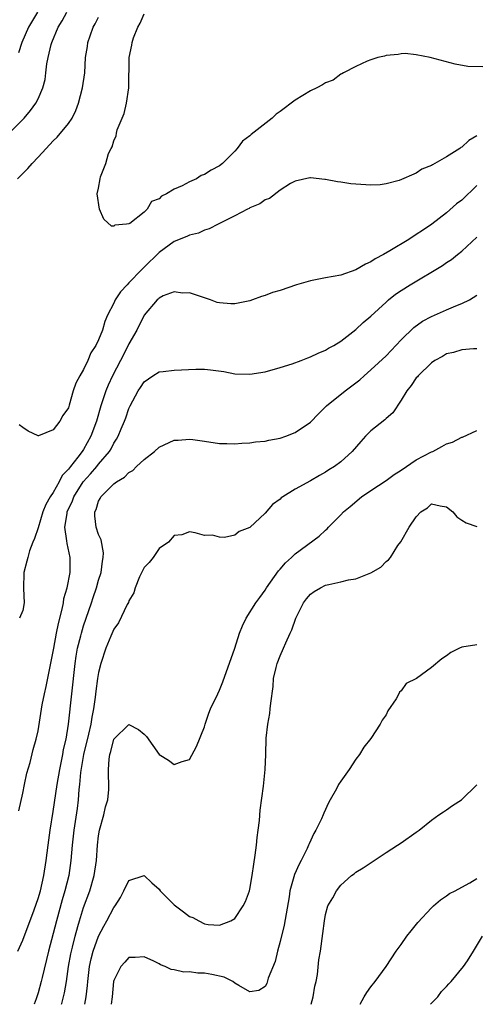
# Model space of a CAD drawing. Units: inches. Extents: x 2511000 to 2514000, y 1560000 to 1563000.
# Drawn here: x 2512803 to 2512863, y 1560000 to 1560130 of the extents above; entities that cross this region are included whole.
import ezdxf

# ---------------------------------------------------------------- set-up
doc = ezdxf.new("R2010")
doc.units = ezdxf.units.IN
doc.header["$MEASUREMENT"] = 0
doc.layers.add('LD25111560_2ft', color=127, linetype='Continuous')

msp = doc.modelspace()

# ---------------------------------------------------------------- linework, layer by layer
at = {"layer": 'LD25111560_2ft'}
for points, elevation in [([(2512801.08, 1560114.92), (2512803.14, 1560117), (2512803.97, 1560118.03), (2512804.71, 1560119), (2512805, 1560119.57), (2512805.61, 1560121), (2512805.91, 1560122.09), (2512806.03, 1560123), (2512806.17, 1560124.16), (2512806.33, 1560125), (2512806.72, 1560126.72), (2512806.8, 1560127), (2512807.64, 1560129), (2512808.17, 1560129.83), (2512808.79, 1560131)], 6740), ([(2512804.92, 1560131), (2512803.74, 1560129), (2512802.86, 1560127), (2512802.39, 1560125.61)], 6742), ([(2512802.26, 1560109), (2512803, 1560109.7), (2512803.65, 1560110.35), (2512804.2, 1560111), (2512805, 1560111.84), (2512806.05, 1560113), (2512807, 1560113.99), (2512807.52, 1560114.48), (2512809, 1560116.29), (2512809.48, 1560117), (2512809.98, 1560118.02), (2512810.34, 1560119), (2512810.87, 1560121), (2512811.16, 1560123), (2512811.28, 1560125), (2512811.52, 1560126.48), (2512811.58, 1560127), (2512811.87, 1560127.87), (2512812.28, 1560129), (2512812.55, 1560129.45), (2512813, 1560130.32)], 6738), ([(2512863.77, 1560123.77), (2512861.82, 1560123.82), (2512860.14, 1560124.14), (2512856.84, 1560125), (2512855, 1560125.36), (2512853.53, 1560125.53), (2512853, 1560125.51), (2512852.6, 1560125.4), (2512851, 1560125.28), (2512850.8, 1560125.2), (2512849.9, 1560125), (2512849, 1560124.72), (2512848.52, 1560124.52), (2512847, 1560123.81), (2512845.37, 1560123), (2512845.16, 1560122.84), (2512845, 1560122.79), (2512843.99, 1560122.01), (2512843, 1560121.68), (2512842.61, 1560121.39), (2512841.85, 1560121), (2512841, 1560120.6), (2512839, 1560119.36), (2512837, 1560117.87), (2512836.47, 1560117.53), (2512835.93, 1560117), (2512833.16, 1560114.84), (2512833, 1560114.68), (2512832.04, 1560113.96), (2512831.3, 1560113), (2512831, 1560112.65), (2512829.36, 1560111), (2512829, 1560110.72), (2512827.87, 1560110.13), (2512827, 1560109.56), (2512826.56, 1560109.44), (2512825.92, 1560109), (2512825, 1560108.58), (2512824.06, 1560108.06), (2512823, 1560107.62), (2512821.99, 1560107), (2512821.31, 1560106.69), (2512821, 1560106.35), (2512820, 1560106), (2512819.43, 1560105), (2512819, 1560104.59), (2512817.11, 1560103.11), (2512817, 1560103.05), (2512816.68, 1560103), (2512815.13, 1560102.87), (2512815, 1560102.72), (2512814.72, 1560102.72), (2512813.67, 1560103.67), (2512813.1, 1560105), (2512812.81, 1560107), (2512813, 1560107.76), (2512813.22, 1560109), (2512813.24, 1560109.24), (2512813.96, 1560111), (2512814.32, 1560112.32), (2512814.66, 1560113), (2512814.79, 1560113.21), (2512815, 1560114.01), (2512815.33, 1560114.67), (2512815.35, 1560115), (2512815.46, 1560115.46), (2512816.09, 1560117), (2512816.39, 1560117.61), (2512816.7, 1560119), (2512817, 1560121), (2512817.05, 1560125), (2512817.37, 1560126.63), (2512817.42, 1560127), (2512817.61, 1560127.61), (2512818.16, 1560129), (2512818.48, 1560129.52), (2512819, 1560130.77)], 6736), ([(2512863, 1560114.67), (2512861.95, 1560114.05), (2512861, 1560113.16), (2512860.89, 1560113.11), (2512860.74, 1560113), (2512859, 1560111.88), (2512857.44, 1560111), (2512857.15, 1560110.85), (2512857, 1560110.74), (2512855.72, 1560110.28), (2512855, 1560109.74), (2512852.75, 1560108.75), (2512851, 1560108.35), (2512850.21, 1560108.21), (2512849, 1560108.15), (2512847, 1560108.28), (2512846.35, 1560108.35), (2512845, 1560108.56), (2512844.58, 1560108.58), (2512843, 1560108.91), (2512842.91, 1560108.91), (2512841, 1560109.13), (2512840.9, 1560109.1), (2512839, 1560108.69), (2512838.36, 1560108.36), (2512837, 1560107.49), (2512835.6, 1560106.4), (2512835, 1560106.23), (2512834.33, 1560105.67), (2512833, 1560105.16), (2512832.91, 1560105.09), (2512832.7, 1560105), (2512831, 1560104.09), (2512828.81, 1560103), (2512827.62, 1560102.38), (2512827, 1560102.21), (2512826.18, 1560101.82), (2512825, 1560101.56), (2512824.64, 1560101.36), (2512823, 1560100.7), (2512821, 1560099.25), (2512819, 1560097.32), (2512818.83, 1560097.17), (2512818.69, 1560097), (2512817, 1560095.24), (2512816.75, 1560095), (2512815.91, 1560094.09), (2512815.2, 1560093), (2512815, 1560092.57), (2512814.19, 1560091), (2512813.83, 1560090.17), (2512813.49, 1560089), (2512813, 1560087.71), (2512812.65, 1560087), (2512811.98, 1560086.02), (2512811.57, 1560085), (2512811, 1560083.8), (2512810.51, 1560083), (2512809.97, 1560082.03), (2512809.65, 1560081), (2512809.11, 1560079.11), (2512809, 1560078.77), (2512808.27, 1560077.73), (2512807.88, 1560077), (2512807, 1560075.85), (2512805.06, 1560075.06), (2512805, 1560075.05), (2512803.68, 1560075.68), (2512803, 1560076.17), (2512802.49, 1560076.49)], 6738), ([(2512863, 1560108.1), (2512861, 1560106.19), (2512860.33, 1560105.67), (2512859, 1560104.51), (2512857.07, 1560103), (2512855.82, 1560102.18), (2512855, 1560101.62), (2512854.02, 1560101), (2512851.48, 1560099.48), (2512850.64, 1560099), (2512849.56, 1560098.44), (2512849, 1560098.04), (2512848.26, 1560097.74), (2512847, 1560096.96), (2512845, 1560096.29), (2512843, 1560095.92), (2512841, 1560095.52), (2512839.17, 1560095), (2512837, 1560094.26), (2512836, 1560094), (2512835, 1560093.58), (2512834.53, 1560093.46), (2512833.34, 1560093), (2512833, 1560092.88), (2512831, 1560092.48), (2512830.49, 1560092.49), (2512829, 1560092.63), (2512828.68, 1560092.68), (2512827.81, 1560093), (2512825, 1560093.93), (2512824.09, 1560093.91), (2512823, 1560094.06), (2512821.52, 1560093.52), (2512821, 1560093.25), (2512820.89, 1560093.11), (2512820.74, 1560093), (2512819, 1560091), (2512818.04, 1560089), (2512817, 1560087.21), (2512816.9, 1560087), (2512815.88, 1560085), (2512814.83, 1560083), (2512814.25, 1560081.75), (2512813.94, 1560081), (2512813.28, 1560079), (2512812.7, 1560077), (2512811.96, 1560075), (2512811, 1560073.27), (2512810.82, 1560073), (2512810.25, 1560072.25), (2512809.26, 1560071), (2512809, 1560070.66), (2512808.17, 1560069.83), (2512807.76, 1560069), (2512807, 1560067.58), (2512806.6, 1560067), (2512806, 1560066), (2512805.62, 1560065), (2512805, 1560062.91), (2512804.5, 1560061.5), (2512804.29, 1560061), (2512803.88, 1560059.88), (2512803.63, 1560059), (2512803.51, 1560058.49), (2512803.12, 1560057), (2512803.08, 1560054.92), (2512803.15, 1560053), (2512803, 1560052), (2512802.53, 1560051)], 6740), ([(2512802.47, 1560025.53), (2512803, 1560027.89), (2512803.18, 1560029), (2512803.5, 1560030.5), (2512803.93, 1560031.93), (2512804.36, 1560033.64), (2512804.74, 1560035), (2512805, 1560036.09), (2512805.55, 1560039.55), (2512805.84, 1560041), (2512806.06, 1560041.94), (2512807, 1560046.57), (2512807.07, 1560047), (2512807.44, 1560049), (2512807.7, 1560050.3), (2512808.19, 1560052.19), (2512808.34, 1560053), (2512808.42, 1560053.58), (2512808.83, 1560055), (2512809.23, 1560057), (2512809.25, 1560059), (2512808.82, 1560060.82), (2512808.81, 1560061.19), (2512808.55, 1560063), (2512808.82, 1560064.82), (2512808.86, 1560065), (2512809.53, 1560066.47), (2512809.71, 1560067), (2512810.97, 1560069), (2512811.94, 1560070.06), (2512812.76, 1560071), (2512813, 1560071.31), (2512814.43, 1560073), (2512814.64, 1560073.36), (2512815, 1560074.07), (2512815.38, 1560074.62), (2512815.58, 1560075), (2512815.99, 1560075.99), (2512816.43, 1560077), (2512816.58, 1560077.42), (2512817, 1560078.68), (2512817.16, 1560079), (2512818.24, 1560081), (2512818.55, 1560081.45), (2512819, 1560082.19), (2512820.18, 1560083), (2512821, 1560083.5), (2512821.55, 1560083.55), (2512823, 1560083.74), (2512825.85, 1560083.85), (2512827, 1560083.84), (2512827.77, 1560083.77), (2512829.53, 1560083.53), (2512831, 1560083.26), (2512833, 1560083.19), (2512835, 1560083.52), (2512837, 1560084.07), (2512838.57, 1560084.57), (2512839.78, 1560085), (2512840.65, 1560085.35), (2512841, 1560085.47), (2512842.01, 1560085.99), (2512843, 1560086.37), (2512843.37, 1560086.63), (2512844.08, 1560087), (2512845, 1560087.56), (2512847, 1560089.09), (2512847.99, 1560090.01), (2512849, 1560090.84), (2512851, 1560092.7), (2512851.34, 1560093), (2512852.26, 1560093.74), (2512853, 1560094.25), (2512854.2, 1560095), (2512858.45, 1560097.55), (2512859, 1560097.94), (2512859.65, 1560098.35), (2512860.43, 1560099), (2512861, 1560099.43), (2512863, 1560101.29)], 6742), ([(2512802.33, 1560007), (2512803, 1560008.45), (2512804.48, 1560012.48), (2512805, 1560013.96), (2512805.3, 1560015), (2512805.75, 1560017), (2512806.07, 1560019), (2512806.32, 1560021), (2512806.59, 1560023), (2512807, 1560025.46), (2512807.53, 1560029), (2512807.88, 1560031), (2512808.11, 1560032.11), (2512808.28, 1560033), (2512808.37, 1560033.63), (2512808.69, 1560035), (2512809.02, 1560037), (2512809.44, 1560041), (2512809.9, 1560045), (2512810.04, 1560045.96), (2512810.22, 1560047), (2512810.64, 1560048.64), (2512810.72, 1560049), (2512811, 1560049.95), (2512812.06, 1560053), (2512812.28, 1560053.72), (2512812.73, 1560055), (2512813, 1560055.99), (2512813.32, 1560057), (2512813.51, 1560058.49), (2512813.62, 1560059), (2512813.63, 1560059.63), (2512813.32, 1560061.32), (2512813, 1560062.03), (2512812.69, 1560063), (2512812.51, 1560064.51), (2512812.51, 1560065), (2512812.69, 1560065.31), (2512813, 1560066.41), (2512813.21, 1560066.79), (2512813.28, 1560067), (2512815, 1560068.73), (2512815.34, 1560069), (2512816.4, 1560069.6), (2512817, 1560070.23), (2512817.51, 1560070.49), (2512818.02, 1560071), (2512819, 1560071.93), (2512820.38, 1560073), (2512821, 1560073.55), (2512823, 1560074.48), (2512823.5, 1560074.5), (2512825, 1560074.63), (2512825.44, 1560074.56), (2512827, 1560074.35), (2512829, 1560074.04), (2512829.96, 1560074.04), (2512831, 1560073.98), (2512831.91, 1560074.09), (2512833, 1560074.13), (2512833.74, 1560074.26), (2512835, 1560074.37), (2512835.51, 1560074.49), (2512837, 1560074.75), (2512837.73, 1560075), (2512839, 1560075.49), (2512841, 1560076.86), (2512842.05, 1560077.95), (2512843.14, 1560079), (2512845.58, 1560081), (2512847.53, 1560082.47), (2512848.09, 1560083), (2512849, 1560083.75), (2512851, 1560085.61), (2512851.69, 1560086.31), (2512853, 1560087.71), (2512854.65, 1560089.35), (2512855.82, 1560090.18), (2512857, 1560090.81), (2512859, 1560091.71), (2512860.22, 1560092.22), (2512861, 1560092.52), (2512862.01, 1560093), (2512863, 1560093.61)], 6744), ([(2512863, 1560086.56), (2512862.54, 1560086.54), (2512861, 1560086.4), (2512859.93, 1560086.07), (2512859, 1560085.9), (2512858.47, 1560085.53), (2512857.44, 1560085), (2512857, 1560084.7), (2512855.26, 1560083), (2512855.15, 1560082.85), (2512855, 1560082.71), (2512854.32, 1560081.68), (2512853.74, 1560081), (2512853, 1560079.75), (2512851.89, 1560078.11), (2512851, 1560077.34), (2512850.83, 1560077.17), (2512849, 1560075.72), (2512848.3, 1560075), (2512847.67, 1560074.33), (2512846.52, 1560073), (2512845, 1560071.63), (2512844.17, 1560071), (2512843.45, 1560070.55), (2512843, 1560070.24), (2512842.18, 1560069.82), (2512841, 1560069.11), (2512839, 1560068.01), (2512837.36, 1560067), (2512837.15, 1560066.85), (2512837, 1560066.71), (2512836, 1560066), (2512835, 1560064.86), (2512833, 1560062.96), (2512831.57, 1560062.43), (2512831, 1560061.95), (2512829.62, 1560061.62), (2512829, 1560061.66), (2512828.07, 1560061.93), (2512827, 1560061.88), (2512825.76, 1560062.24), (2512825, 1560062.37), (2512824, 1560062), (2512823, 1560061.9), (2512822.22, 1560061), (2512821, 1560060.2), (2512820.21, 1560059), (2512819.67, 1560058.33), (2512819, 1560057.67), (2512818.78, 1560057.22), (2512818.42, 1560056.42), (2512817.85, 1560055), (2512817.67, 1560054.33), (2512817, 1560053.26), (2512816.93, 1560053.07), (2512816.78, 1560052.78), (2512815.63, 1560050.37), (2512815, 1560049.51), (2512814.62, 1560048.62), (2512813.97, 1560047), (2512813.3, 1560045), (2512813, 1560043.79), (2512812.87, 1560043), (2512812.64, 1560041.36), (2512812.55, 1560040.55), (2512812.32, 1560039), (2512812.09, 1560037.92), (2512811.96, 1560037), (2512811.67, 1560035.67), (2512811.01, 1560033), (2512810.61, 1560030.61), (2512810.46, 1560029), (2512810.38, 1560028.38), (2512810.29, 1560027), (2512810.15, 1560025.85), (2512809.72, 1560023), (2512809.5, 1560021), (2512809.33, 1560019), (2512809.05, 1560017), (2512808.55, 1560015), (2512808.19, 1560013.81), (2512807.42, 1560011), (2512807, 1560009.34), (2512806.37, 1560007), (2512805.52, 1560003.52), (2512805.41, 1560003), (2512805, 1560001.51), (2512804.74, 1560000.74), (2512804.46, 1560000)], 6746), ([(2512808.09, 1560000), (2512808.12, 1560000.12), (2512808.36, 1560001), (2512808.48, 1560001.52), (2512808.73, 1560003), (2512809.02, 1560005), (2512809.33, 1560006.67), (2512809.39, 1560007), (2512809.55, 1560007.55), (2512809.91, 1560009), (2512810.27, 1560010.27), (2512810.46, 1560011), (2512811, 1560012.79), (2512811.83, 1560015), (2512812.4, 1560017), (2512812.7, 1560019), (2512812.85, 1560021), (2512813, 1560022.26), (2512813.12, 1560023), (2512813.68, 1560025), (2512813.92, 1560026.08), (2512814.2, 1560027), (2512814.34, 1560028.34), (2512814.36, 1560029), (2512814.3, 1560030.3), (2512814.29, 1560031), (2512814.38, 1560032.38), (2512814.49, 1560033), (2512814.63, 1560033.37), (2512815, 1560035.01), (2512817, 1560036.93), (2512818.29, 1560036.29), (2512819, 1560035.66), (2512819.34, 1560035.34), (2512821, 1560033), (2512822.22, 1560032.22), (2512823, 1560031.64), (2512824.06, 1560032.06), (2512825, 1560032.33), (2512825.95, 1560034.05), (2512827, 1560036.63), (2512827.1, 1560037), (2512827.57, 1560038.43), (2512827.79, 1560039), (2512828.74, 1560041), (2512829, 1560041.49), (2512829.43, 1560042.57), (2512831, 1560047.04), (2512831.63, 1560049), (2512832, 1560049.99), (2512832.52, 1560051), (2512833.78, 1560053), (2512834.29, 1560053.71), (2512835, 1560054.66), (2512835.2, 1560055), (2512836.78, 1560057.22), (2512837, 1560057.45), (2512837.71, 1560058.29), (2512838.51, 1560059), (2512839, 1560059.48), (2512842.17, 1560061.83), (2512843, 1560062.61), (2512843.22, 1560062.78), (2512843.41, 1560063), (2512845, 1560064.62), (2512845.35, 1560065), (2512846.27, 1560065.73), (2512847.76, 1560067), (2512849, 1560067.85), (2512851, 1560069.16), (2512852.07, 1560069.93), (2512853, 1560070.53), (2512855, 1560071.87), (2512857, 1560072.93), (2512857.18, 1560073), (2512858.38, 1560073.63), (2512859, 1560074.02), (2512859.76, 1560074.24), (2512861, 1560074.88), (2512861.11, 1560074.89), (2512863, 1560075.77)], 6748), ([(2512811.19, 1560000), (2512811.37, 1560001), (2512811.52, 1560002.48), (2512811.55, 1560003), (2512811.77, 1560005), (2512811.99, 1560006.01), (2512812.26, 1560007), (2512813, 1560008.99), (2512813.69, 1560010.31), (2512814.1, 1560011), (2512815, 1560012.77), (2512815.18, 1560013), (2512815.88, 1560014.12), (2512816.35, 1560015), (2512817, 1560016.35), (2512819, 1560017.01), (2512820.02, 1560016.02), (2512821, 1560015.19), (2512821.15, 1560015), (2512822.04, 1560014.04), (2512823, 1560013.12), (2512824.22, 1560012.22), (2512825, 1560011.58), (2512825.44, 1560011.44), (2512826.23, 1560011), (2512827, 1560010.62), (2512827.46, 1560010.54), (2512829, 1560010.43), (2512830.48, 1560011), (2512831, 1560011.31), (2512832.11, 1560013), (2512832.42, 1560013.58), (2512832.95, 1560015), (2512833, 1560015.19), (2512833.31, 1560017), (2512833.51, 1560018.49), (2512833.71, 1560019.71), (2512833.87, 1560021), (2512833.96, 1560022.04), (2512834.11, 1560023), (2512834.28, 1560024.28), (2512834.37, 1560025.63), (2512834.8, 1560028.8), (2512835.03, 1560031), (2512835.1, 1560033), (2512835.15, 1560035.15), (2512835.36, 1560037), (2512835.62, 1560038.38), (2512835.69, 1560039), (2512835.76, 1560039.76), (2512836.06, 1560041.94), (2512836.13, 1560043), (2512836.47, 1560044.47), (2512836.61, 1560045), (2512837, 1560046), (2512837.43, 1560047), (2512837.73, 1560047.73), (2512838.31, 1560049), (2512838.54, 1560049.46), (2512839.08, 1560051), (2512840.09, 1560053), (2512840.47, 1560053.53), (2512841, 1560054.15), (2512841.49, 1560054.51), (2512842.31, 1560055), (2512843, 1560055.33), (2512843.44, 1560055.44), (2512845, 1560055.76), (2512846.03, 1560056.03), (2512847, 1560056.17), (2512849, 1560056.96), (2512850.3, 1560057.7), (2512851, 1560058.48), (2512851.32, 1560058.68), (2512851.57, 1560059), (2512852.57, 1560060.57), (2512852.93, 1560061.07), (2512854.05, 1560063), (2512855, 1560064.35), (2512855.6, 1560065), (2512856.46, 1560065.54), (2512857, 1560066.08), (2512858.17, 1560065.83), (2512859, 1560065.69), (2512859.83, 1560065), (2512860.37, 1560064.37), (2512861, 1560063.94), (2512861.59, 1560063.59), (2512863, 1560063.1)], 6750), ([(2512863, 1560047.47), (2512861, 1560047.14), (2512860.7, 1560047), (2512859.57, 1560046.43), (2512859, 1560045.99), (2512858.39, 1560045.61), (2512857, 1560044.46), (2512855.02, 1560043), (2512853.66, 1560042.34), (2512853, 1560041.37), (2512852.78, 1560041.22), (2512852.7, 1560041), (2512852.33, 1560040.33), (2512851.24, 1560038.76), (2512851, 1560038.22), (2512850.49, 1560037.51), (2512850.22, 1560037), (2512849, 1560035.08), (2512848.07, 1560033.93), (2512847.48, 1560033), (2512847, 1560032.35), (2512846.12, 1560031), (2512845, 1560029.44), (2512844.73, 1560029), (2512844.44, 1560028.44), (2512843.63, 1560027), (2512843.38, 1560026.62), (2512842.77, 1560025.23), (2512842.7, 1560025), (2512842.47, 1560024.47), (2512841.73, 1560023), (2512841.44, 1560022.56), (2512840.82, 1560021.18), (2512840.76, 1560021), (2512840.56, 1560020.56), (2512839.79, 1560019), (2512839.49, 1560018.51), (2512838.88, 1560017.12), (2512838.81, 1560016.81), (2512838.28, 1560015), (2512838.17, 1560014.17), (2512837.54, 1560010.46), (2512837, 1560008.28), (2512836.63, 1560007), (2512836.33, 1560005.67), (2512835.43, 1560003.43), (2512835.25, 1560002.75), (2512835, 1560002.33), (2512834.18, 1560001.82), (2512833, 1560001.63), (2512831.53, 1560002.47), (2512831, 1560002.81), (2512830.74, 1560003), (2512829.59, 1560003.59), (2512827.95, 1560003.95), (2512827, 1560004.12), (2512826.12, 1560004.12), (2512825, 1560004.27), (2512824.26, 1560004.26), (2512823, 1560004.56), (2512822.61, 1560004.61), (2512821.78, 1560005), (2512821.2, 1560005.2), (2512821, 1560005.35), (2512820.29, 1560005.71), (2512819, 1560006.26), (2512817.81, 1560006.19), (2512817, 1560006.17), (2512816.45, 1560005.55), (2512815.92, 1560005), (2512815, 1560003.14), (2512814.97, 1560003), (2512814.79, 1560001), (2512814.64, 1560000)], 6752), ([(2512841.11, 1560000), (2512841.34, 1560001), (2512841.59, 1560002.41), (2512841.75, 1560003), (2512841.94, 1560003.94), (2512842.12, 1560005.88), (2512842.31, 1560007), (2512842.66, 1560009.34), (2512842.85, 1560011), (2512843, 1560011.87), (2512843.32, 1560013), (2512843.96, 1560014.04), (2512844.45, 1560015), (2512845, 1560015.71), (2512846.45, 1560017), (2512846.77, 1560017.23), (2512847, 1560017.46), (2512847.99, 1560018.01), (2512849.17, 1560018.83), (2512851, 1560020.05), (2512852.52, 1560021), (2512853, 1560021.32), (2512855, 1560022.73), (2512855.36, 1560023), (2512857, 1560024.32), (2512857.99, 1560025), (2512858.57, 1560025.43), (2512859, 1560025.69), (2512859.77, 1560026.23), (2512860.98, 1560027), (2512863, 1560028.97)], 6754), ([(2512847.56, 1560000), (2512848.11, 1560001), (2512848.46, 1560001.54), (2512849, 1560002.3), (2512849.57, 1560003), (2512851, 1560005), (2512852.32, 1560007), (2512853, 1560007.91), (2512853.76, 1560009), (2512854.3, 1560009.7), (2512855.2, 1560010.8), (2512857, 1560012.72), (2512857.29, 1560013), (2512858.19, 1560013.81), (2512859, 1560014.33), (2512859.37, 1560014.63), (2512860.12, 1560015), (2512861, 1560015.47), (2512862.06, 1560016.06), (2512863, 1560016.63)], 6756), ([(2512856.88, 1560000), (2512857, 1560000.13), (2512857.85, 1560001), (2512858.33, 1560001.67), (2512859, 1560002.34), (2512859.29, 1560002.71), (2512859.61, 1560003), (2512861.24, 1560005), (2512861.75, 1560005.75), (2512862.55, 1560007), (2512863.74, 1560009)], 6758)]:
    msp.add_lwpolyline(points, dxfattribs=dict(at, elevation=elevation))

doc.saveas('drawing.dxf')
